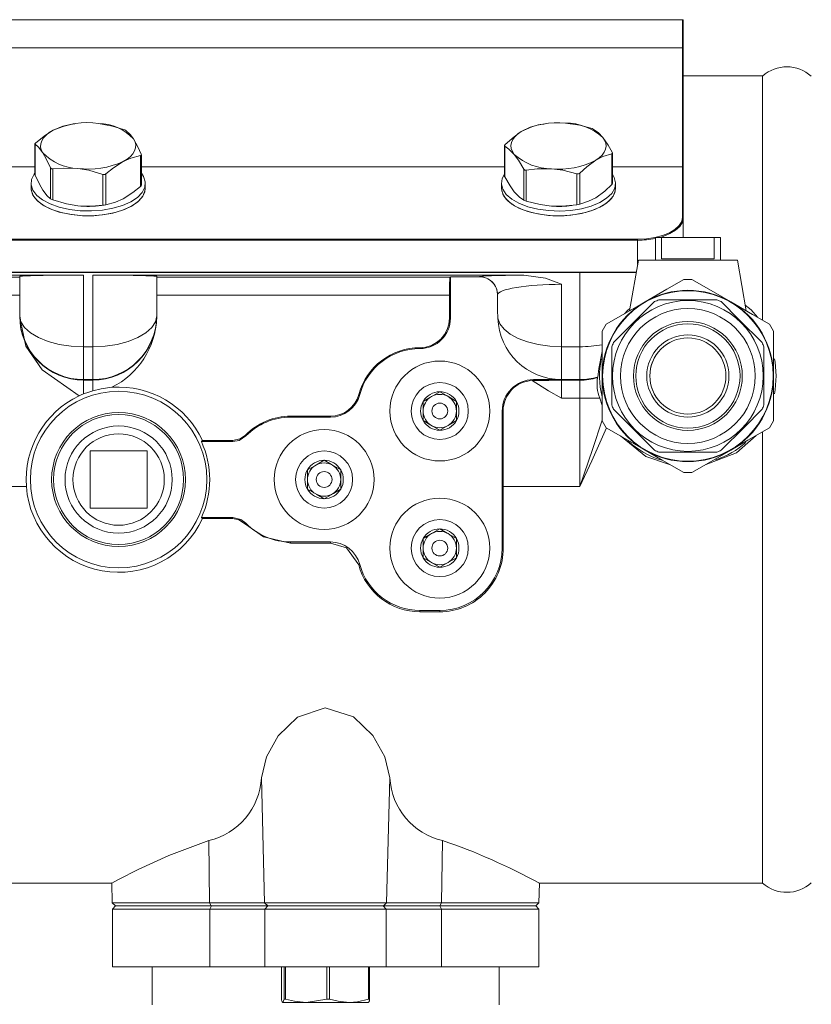
# Model space of a CAD drawing. Units: inches. Extents: x -2673 to 272, y 1313 to 1516.
# Drawn here: x -549 to -544, y 1454 to 1461 of the extents above; entities that cross this region are included whole.
import ezdxf

# ---------------------------------------------------------------- set-up
doc = ezdxf.new("R2010")
doc.units = ezdxf.units.IN
doc.header["$MEASUREMENT"] = 0
doc.layers.add('1', color=7, linetype='Continuous', lineweight=18)

msp = doc.modelspace()

# ---------------------------------------------------------------- linework, layer by layer
at = {"layer": '1', "color": 7, "linetype": 'Continuous'}
for p, q in [((-544.7322434, 1460.9575292), (-552.5422434, 1460.9575292)), ((-544.7322434, 1460.7720965), (-544.7322434, 1460.9575292)), ((-544.7272434, 1460.9525292), (-544.7272434, 1460.767315)), ((-552.5422434, 1460.7720965), (-544.7322434, 1460.7720965)), ((-544.7322434, 1459.9920043), (-544.7322434, 1460.7720965)), ((-544.7272434, 1460.767315), (-544.7272434, 1459.9876312)), ((-544.2078382, 1460.5881692), (-544.7272434, 1460.5881692)), ((-544.2067185, 1460.5875227), (-544.2078382, 1460.5881692)), ((-544.2078382, 1458.9857761), (-544.2078382, 1460.5881692)), ((-548.8930045, 1460.2161143), (-548.8673789, 1460.2315542)), ((-548.7246453, 1460.2745177), (-548.7368987, 1460.2727872)), ((-545.6682787, 1460.2693977), (-545.6434752, 1460.2723587)), ((-545.6346453, 1460.2745177), (-545.6434752, 1460.2723587)), ((-548.94852, 1460.1424537), (-548.9422512, 1460.1620368)), ((-548.9422512, 1460.1620368), (-548.9307637, 1460.1810557)), ((-548.9307637, 1460.1810557), (-548.914254, 1460.1991849)), ((-548.914254, 1460.1991849), (-548.8930045, 1460.2161143)), ((-548.3294235, 1460.155183), (-548.3390898, 1460.1744385)), ((-545.8563392, 1460.1513623), (-545.8476907, 1460.1707312)), ((-545.8476907, 1460.1707312), (-545.8339013, 1460.1893871)), ((-545.8339013, 1460.1893871), (-545.8152072, 1460.2070108)), ((-545.8152072, 1460.2070108), (-545.7919282, 1460.2233008)), ((-545.2440726, 1460.1658034), (-545.2565585, 1460.1846738)), ((-545.236774, 1460.1463043), (-545.2440726, 1460.1658034)), ((-548.9868958, 1460.1421809), (-548.9868958, 1459.9413308)), ((-548.9859776, 1460.1402295), (-548.9859776, 1459.9373778)), ((-548.9494627, 1460.1226414), (-548.94852, 1460.1424537)), ((-548.9450633, 1460.102939), (-548.9494627, 1460.1226414)), ((-548.9353969, 1460.0836835), (-548.9450633, 1460.102939)), ((-548.3322355, 1460.0960852), (-548.3259668, 1460.1156683)), ((-548.325024, 1460.1354806), (-548.3294235, 1460.155183)), ((-548.3259668, 1460.1156683), (-548.325024, 1460.1354806)), ((-545.9013141, 1460.1304863), (-545.9013141, 1459.9298404)), ((-545.8999179, 1460.1280375), (-545.8999179, 1459.9251857)), ((-545.8596991, 1460.1316118), (-545.8563392, 1460.1513623)), ((-545.8577127, 1460.1118177), (-545.8596991, 1460.1316118)), ((-545.8504142, 1460.0923186), (-545.8577127, 1460.1118177)), ((-545.2467961, 1460.0873908), (-545.2381475, 1460.1067597)), ((-545.2381475, 1460.1067597), (-545.2347877, 1460.1265102)), ((-545.2347877, 1460.1265102), (-545.236774, 1460.1463043)), ((-548.4071078, 1460.0265678), (-548.3814822, 1460.0420077)), ((-548.3814822, 1460.0420077), (-548.3602327, 1460.0589371)), ((-548.3602327, 1460.0589371), (-548.343723, 1460.0770663)), ((-548.343723, 1460.0770663), (-548.3322355, 1460.0960852)), ((-548.2928623, 1459.862442), (-548.2928623, 1460.0652937)), ((-548.287591, 1459.8700503), (-548.287591, 1460.0709005)), ((-545.8379283, 1460.0734482), (-545.8504142, 1460.0923186)), ((-545.3025586, 1460.0348212), (-545.2792795, 1460.0511112)), ((-545.2792795, 1460.0511112), (-545.2605854, 1460.0687349)), ((-545.2605854, 1460.0687349), (-545.2467961, 1460.0873908)), ((-545.1975128, 1459.8745072), (-545.1975128, 1460.0773589)), ((-545.1931727, 1459.881634), (-545.1931727, 1460.0822799)), ((-551.3736925, 1459.9920043), (-548.9868958, 1459.9920043)), ((-548.8848163, 1459.7811507), (-548.8848163, 1459.9840024)), ((-548.8700876, 1459.9774428), (-548.8700876, 1459.7745911)), ((-548.287591, 1459.9920043), (-545.9013141, 1459.9920043)), ((-545.7759386, 1459.7728721), (-545.7759386, 1459.9757238)), ((-545.7602788, 1459.9696924), (-545.7602788, 1459.7668407)), ((-545.1931727, 1459.9920043), (-544.7322434, 1459.9920043)), ((-544.7322434, 1459.6599097), (-544.7322434, 1459.9920043)), ((-544.7272434, 1459.9876312), (-544.7272434, 1459.6555366)), ((-549.0116432, 1459.8727925), (-549.0085866, 1459.9084014)), ((-549.0085866, 1459.9084014), (-548.9912596, 1459.943037)), ((-548.9912596, 1459.943037), (-548.9868958, 1459.9487801)), ((-548.5404352, 1459.7389509), (-548.5404352, 1459.9418026)), ((-548.5213533, 1459.9447068), (-548.5213533, 1459.741855)), ((-548.287591, 1459.9487801), (-548.274175, 1459.9285698)), ((-548.274175, 1459.9285698), (-548.2628435, 1459.893356)), ((-545.9221608, 1459.8792583), (-545.9164924, 1459.914792)), ((-545.9164924, 1459.914792), (-545.9013141, 1459.9429613)), ((-545.4262081, 1459.7427375), (-545.4262081, 1459.9455892)), ((-545.4076043, 1459.9491484), (-545.4076043, 1459.7462967)), ((-545.1931727, 1459.9429613), (-545.1810654, 1459.9222771)), ((-545.1810654, 1459.9222771), (-545.172326, 1459.8868901)), ((-549.0122434, 1459.8830742), (-549.0122434, 1459.8514095)), ((-549.0116432, 1459.8411278), (-549.0122434, 1459.8514095)), ((-549.0122434, 1459.8514095), (-549.0104489, 1459.8336449)), ((-549.0003118, 1459.8375787), (-549.0116432, 1459.8727925)), ((-549.0003118, 1459.805914), (-549.0116432, 1459.8411278)), ((-548.2659001, 1459.857747), (-548.2832272, 1459.8231114)), ((-548.2628435, 1459.893356), (-548.2659001, 1459.857747)), ((-548.2622434, 1459.8514095), (-548.2659001, 1459.8260823)), ((-548.2640379, 1459.8336449), (-548.2622434, 1459.8514095)), ((-548.2622434, 1459.8514095), (-548.2622434, 1459.8830742)), ((-545.9222434, 1459.8830742), (-545.9222434, 1459.8514095)), ((-545.9221608, 1459.8475937), (-545.9222434, 1459.8514095)), ((-545.9222434, 1459.8514095), (-545.9204489, 1459.8336449)), ((-545.9134213, 1459.8438714), (-545.9221608, 1459.8792583)), ((-545.9134213, 1459.8122067), (-545.9221608, 1459.8475937)), ((-545.8906098, 1459.8099909), (-545.9134213, 1459.8438714)), ((-545.1779944, 1459.8513564), (-545.1978528, 1459.8170417)), ((-545.172326, 1459.8868901), (-545.1779944, 1459.8513564)), ((-545.1722434, 1459.8514095), (-545.1779944, 1459.8196918)), ((-545.1740379, 1459.8336449), (-545.1722434, 1459.8514095)), ((-545.1722434, 1459.8514095), (-545.1722434, 1459.8830742)), ((-549.0104489, 1459.8336449), (-548.9961248, 1459.7986808)), ((-548.9750278, 1459.8041132), (-549.0003118, 1459.8375787)), ((-548.9750278, 1459.7724485), (-549.0003118, 1459.805914)), ((-548.9961248, 1459.7986808), (-548.9680034, 1459.7657438)), ((-548.936763, 1459.7736822), (-548.9750278, 1459.8041132)), ((-548.8869879, 1459.7474551), (-548.936763, 1459.7736822)), ((-548.3141589, 1459.7907801), (-548.3575065, 1459.7619957)), ((-548.2832272, 1459.8231114), (-548.3141589, 1459.7907801)), ((-548.2832272, 1459.7914467), (-548.3141589, 1459.7591155)), ((-548.3064833, 1459.7657438), (-548.2783619, 1459.7986808)), ((-548.2659001, 1459.8260823), (-548.2832272, 1459.7914467)), ((-548.2783619, 1459.7986808), (-548.2640379, 1459.8336449)), ((-545.9204489, 1459.8336449), (-545.9061248, 1459.7986808)), ((-545.8906098, 1459.7783262), (-545.9134213, 1459.8122067)), ((-545.9061248, 1459.7986808), (-545.8780034, 1459.7657438)), ((-545.854603, 1459.778919), (-545.8906098, 1459.8099909)), ((-545.854603, 1459.7472543), (-545.8906098, 1459.7783262)), ((-545.8067845, 1459.7518497), (-545.854603, 1459.778919)), ((-545.2311381, 1459.7852646), (-545.2765712, 1459.7572462)), ((-545.1978528, 1459.8170417), (-545.2311381, 1459.7852646)), ((-545.1978528, 1459.785377), (-545.2311381, 1459.7535999)), ((-545.2164833, 1459.7657438), (-545.1883619, 1459.7986808)), ((-545.1779944, 1459.8196918), (-545.1978528, 1459.785377)), ((-545.1883619, 1459.7986808), (-545.1740379, 1459.8336449)), ((-548.936763, 1459.7420175), (-548.9750278, 1459.7724485)), ((-548.9680034, 1459.7657438), (-548.9271659, 1459.7361003)), ((-548.8869879, 1459.7157904), (-548.936763, 1459.7420175)), ((-548.9271659, 1459.7361003), (-548.8751822, 1459.7108899)), ((-548.8276151, 1459.7264397), (-548.8869879, 1459.7474551)), ((-548.8276151, 1459.694775), (-548.8869879, 1459.7157904)), ((-548.8751822, 1459.7108899), (-548.8140508, 1459.6910818)), ((-548.7609265, 1459.7114437), (-548.8276151, 1459.7264397)), ((-548.6894849, 1459.7030434), (-548.7609265, 1459.7114437)), ((-548.5498414, 1459.7376175), (-548.5375406, 1459.7393547)), ((-548.4743733, 1459.7193131), (-548.5434013, 1459.7070552)), ((-548.4116043, 1459.7378642), (-548.4743733, 1459.7193131)), ((-548.4604359, 1459.6910818), (-548.3993046, 1459.7108899)), ((-548.3575065, 1459.7619957), (-548.4116043, 1459.7378642)), ((-548.3575065, 1459.730331), (-548.4116043, 1459.7061995)), ((-548.3993046, 1459.7108899), (-548.3473209, 1459.7361003)), ((-548.3141589, 1459.7591155), (-548.3575065, 1459.730331)), ((-548.3473209, 1459.7361003), (-548.3064833, 1459.7657438)), ((-545.8780034, 1459.7657438), (-545.8371659, 1459.7361003)), ((-545.8067845, 1459.7201851), (-545.854603, 1459.7472543)), ((-545.8371659, 1459.7361003), (-545.7851822, 1459.7108899)), ((-545.7489919, 1459.7298234), (-545.8067845, 1459.7518497)), ((-545.7489919, 1459.6981587), (-545.8067845, 1459.7201851)), ((-545.7851822, 1459.7108899), (-545.7240508, 1459.6910818)), ((-545.6834463, 1459.7136863), (-545.7489919, 1459.7298234)), ((-545.6126665, 1459.7040587), (-545.6834463, 1459.7136863)), ((-545.396497, 1459.7166068), (-545.466381, 1459.7055476)), ((-545.4598414, 1459.7376175), (-545.4507068, 1459.7389076)), ((-545.3324061, 1459.7340633), (-545.396497, 1459.7166068)), ((-545.3704359, 1459.6910818), (-545.3093046, 1459.7108899)), ((-545.2765712, 1459.7572462), (-545.3324061, 1459.7340633)), ((-545.2765712, 1459.7255815), (-545.3324061, 1459.7023986)), ((-545.3093046, 1459.7108899), (-545.2573209, 1459.7361003)), ((-545.2311381, 1459.7535999), (-545.2765712, 1459.7255815)), ((-545.2573209, 1459.7361003), (-545.2164833, 1459.7657438)), ((-548.7609265, 1459.6797791), (-548.8276151, 1459.694775)), ((-548.8140508, 1459.6910818), (-548.7461221, 1459.6774375)), ((-548.6894849, 1459.6713787), (-548.7609265, 1459.6797791)), ((-548.7461221, 1459.6774375), (-548.6740074, 1459.6704817)), ((-548.6160356, 1459.7015616), (-548.6894849, 1459.7030434)), ((-548.6160356, 1459.6698969), (-548.6894849, 1459.6713787)), ((-548.6740074, 1459.6704817), (-548.6004793, 1459.6704817)), ((-548.5434013, 1459.7070552), (-548.6160356, 1459.7015616)), ((-548.5434013, 1459.6753905), (-548.6160356, 1459.6698969)), ((-548.6004793, 1459.6704817), (-548.5283647, 1459.6774375)), ((-548.4743733, 1459.6876484), (-548.5434013, 1459.6753905)), ((-548.5283647, 1459.6774375), (-548.4604359, 1459.6910818)), ((-548.4116043, 1459.7061995), (-548.4743733, 1459.6876484)), ((-545.6834463, 1459.6820216), (-545.7489919, 1459.6981587)), ((-545.7240508, 1459.6910818), (-545.6561221, 1459.6774375)), ((-545.6126665, 1459.6723941), (-545.6834463, 1459.6820216)), ((-545.6561221, 1459.6774375), (-545.5840074, 1459.6704817)), ((-545.5393725, 1459.7013106), (-545.6126665, 1459.7040587)), ((-545.5393725, 1459.669646), (-545.6126665, 1459.6723941)), ((-545.5840074, 1459.6704817), (-545.5104793, 1459.6704817)), ((-545.466381, 1459.7055476), (-545.5393725, 1459.7013106)), ((-545.466381, 1459.6738829), (-545.5393725, 1459.669646)), ((-545.5104793, 1459.6704817), (-545.4383647, 1459.6774375)), ((-545.396497, 1459.6849422), (-545.466381, 1459.6738829)), ((-545.4383647, 1459.6774375), (-545.3704359, 1459.6910818)), ((-545.3324061, 1459.7023986), (-545.396497, 1459.6849422)), ((-544.7379117, 1459.6320081), (-544.7322434, 1459.6599097)), ((-544.7272434, 1459.6555366), (-544.7330078, 1459.6271621)), ((-544.7272434, 1459.5281692), (-544.7272434, 1459.6555366)), ((-544.8186469, 1459.5587801), (-544.7819598, 1459.5804527)), ((-544.7819598, 1459.5804527), (-544.7546989, 1459.6051788)), ((-544.7500795, 1459.599878), (-544.7778025, 1459.5747329)), ((-544.7546989, 1459.6051788), (-544.7379117, 1459.6320081)), ((-544.7330078, 1459.6271621), (-544.7500795, 1459.599878)), ((-552.2472434, 1459.5168909), (-545.0272434, 1459.5168909)), ((-545.0272434, 1459.5168909), (-544.9696917, 1459.5196389)), ((-545.0272434, 1459.5100937), (-545.0272434, 1459.5168909)), ((-544.9696917, 1459.5196389), (-544.9143518, 1459.5277775)), ((-544.9143518, 1459.5277775), (-544.8633502, 1459.5409939)), ((-544.9109934, 1459.5281692), (-544.9109934, 1459.3781692)), ((-544.9109934, 1459.5281692), (-544.8706333, 1459.5281692)), ((-544.8605723, 1459.5346053), (-544.8823984, 1459.5281692)), ((-544.8706333, 1459.5281692), (-544.8706333, 1459.3881692)), ((-544.5238535, 1459.5281692), (-544.8706333, 1459.5281692)), ((-544.8633502, 1459.5409939), (-544.8186469, 1459.5587801)), ((-544.8151113, 1459.552693), (-544.8605723, 1459.5346053)), ((-544.7778025, 1459.5747329), (-544.8151113, 1459.552693)), ((-544.5238535, 1459.3881692), (-544.5238535, 1459.5281692)), ((-544.5238535, 1459.5281692), (-544.4834934, 1459.5281692)), ((-544.4834934, 1459.3781692), (-544.4834934, 1459.5281692)), ((-545.0272434, 1459.5100937), (-552.2472434, 1459.5100937)), ((-545.0272434, 1459.3498128), (-545.0272434, 1459.5100937)), ((-544.8706333, 1459.3881692), (-544.5238535, 1459.3881692)), ((-545.0222434, 1459.3781692), (-545.0807679, 1459.0462603)), ((-545.0222434, 1459.3781692), (-544.3722434, 1459.3781692)), ((-544.3137189, 1459.0462603), (-544.3722434, 1459.3781692)), ((-552.2472434, 1459.300185), (-545.0359941, 1459.300185)), ((-552.2472434, 1459.2976091), (-545.0364483, 1459.2976091)), ((-551.7472434, 1459.2805473), (-548.6672434, 1459.2805473)), ((-551.3272434, 1459.2664185), (-549.0872434, 1459.2664185)), ((-549.0872434, 1459.014048), (-549.0872434, 1459.2720834)), ((-548.6672434, 1459.2805473), (-548.6672434, 1458.810428)), ((-545.7746297, 1459.2805473), (-548.6072434, 1459.2805473)), ((-548.6072434, 1458.810428), (-548.6072434, 1459.2805473)), ((-548.1872434, 1459.2720834), (-548.1872434, 1459.014048)), ((-548.1872434, 1459.2664185), (-546.2609191, 1459.2664185)), ((-546.2572434, 1459.2700942), (-546.2609191, 1459.2664185)), ((-546.0672434, 1459.2700942), (-546.2572434, 1459.2700942)), ((-546.2572434, 1458.9981692), (-546.2572434, 1459.2700942)), ((-546.0672434, 1459.2700942), (-546.0672434, 1459.2708742)), ((-545.4072434, 1458.810428), (-545.4072434, 1459.2976091)), ((-545.5272434, 1459.2199519), (-545.5272434, 1458.810428)), ((-544.7232283, 1459.2526882), (-544.6712626, 1459.2526882)), ((-549.0872434, 1459.1485311), (-551.3272434, 1459.1485311)), ((-546.2629768, 1459.1485311), (-548.1872434, 1459.1485311)), ((-546.2630226, 1458.9981692), (-546.2629768, 1459.1485311)), ((-545.9472434, 1459.0664996), (-545.9472434, 1459.1508925)), ((-544.5069151, 1459.1181692), (-544.887572, 1459.1181692)), ((-549.0872434, 1459.0105459), (-549.0872434, 1459.014048)), ((-549.0791732, 1458.9743237), (-549.0872434, 1459.014048)), ((-549.0872434, 1458.9991401), (-549.0872434, 1459.0105459)), ((-548.1872434, 1459.014048), (-548.1953136, 1458.9743237)), ((-548.1872434, 1459.014048), (-548.1872434, 1459.0105459)), ((-548.1872434, 1459.0105459), (-548.1872434, 1458.9991401)), ((-546.2630226, 1458.9981692), (-546.2572434, 1458.9981692)), ((-545.9325077, 1458.960585), (-545.9459258, 1458.9979318)), ((-549.0552728, 1458.936126), (-549.0791732, 1458.9743237)), ((-549.0164606, 1458.9009228), (-549.0552728, 1458.936126)), ((-548.219214, 1458.936126), (-548.2580261, 1458.9009228)), ((-548.1953136, 1458.9743237), (-548.219214, 1458.936126)), ((-545.9050425, 1458.9250913), (-545.9325077, 1458.960585)), ((-545.2597434, 1458.9129287), (-545.2337626, 1458.9579287)), ((-544.1607241, 1458.9579287), (-544.1347434, 1458.9129287)), ((-548.9642282, 1458.8700669), (-549.0164606, 1458.9009228)), ((-548.9005829, 1458.8447441), (-548.9642282, 1458.8700669)), ((-548.3102585, 1458.8700669), (-548.3739039, 1458.8447441)), ((-548.2580261, 1458.9009228), (-548.3102585, 1458.8700669)), ((-545.8644824, 1458.892681), (-545.9050425, 1458.9250913)), ((-545.812233, 1458.8644774), (-545.8644824, 1458.892681)), ((-548.8279704, 1458.8259276), (-548.9005829, 1458.8447441)), ((-548.7491813, 1458.8143405), (-548.8279704, 1458.8259276)), ((-548.6672434, 1458.810428), (-548.7491813, 1458.8143405)), ((-548.6672434, 1458.810428), (-548.6072434, 1458.810428)), ((-548.6672434, 1458.810428), (-548.6672434, 1458.594112)), ((-548.5253054, 1458.8143405), (-548.6072434, 1458.810428)), ((-548.6072434, 1458.594112), (-548.6072434, 1458.810428)), ((-548.4465163, 1458.8259276), (-548.5253054, 1458.8143405)), ((-548.3739039, 1458.8447441), (-548.4465163, 1458.8259276)), ((-546.4572434, 1458.8040076), (-546.4572434, 1458.7981692)), ((-545.7501056, 1458.8414582), (-545.812233, 1458.8644774)), ((-545.6802534, 1458.8244211), (-545.7501056, 1458.8414582)), ((-545.6050976, 1458.8139568), (-545.6802534, 1458.8244211)), ((-545.5272434, 1458.810428), (-545.6050976, 1458.8139568)), ((-545.5272434, 1458.810428), (-545.4072434, 1458.810428)), ((-545.5272434, 1458.810428), (-545.5272434, 1458.5950555)), ((-545.4072434, 1458.594112), (-545.4072434, 1458.810428)), ((-544.1243841, 1458.7089012), (-544.128475, 1458.7317583)), ((-544.1172434, 1458.6181692), (-544.1243841, 1458.7089012)), ((-545.2914956, 1458.6068718), (-545.2880621, 1458.6113739)), ((-544.1243841, 1458.5274372), (-544.1172434, 1458.6181692)), ((-548.6072434, 1458.594112), (-548.6672434, 1458.594112)), ((-548.6672434, 1458.594112), (-548.6672434, 1458.5906099)), ((-548.6672434, 1458.5906099), (-548.6072434, 1458.5906099)), ((-548.6672434, 1458.5906099), (-548.6672434, 1458.5000631)), ((-548.6072434, 1458.5906099), (-548.6072434, 1458.594112)), ((-548.6072434, 1458.5208282), (-548.6072434, 1458.5906099)), ((-545.5272434, 1458.594112), (-545.7113006, 1458.594112)), ((-545.7113006, 1458.5883115), (-545.7113006, 1458.594112)), ((-545.5272434, 1458.5950555), (-545.5272434, 1458.594112)), ((-545.5231954, 1458.590064), (-545.5272434, 1458.594112)), ((-545.5231954, 1458.590064), (-545.5272434, 1458.590064)), ((-545.5272434, 1458.590064), (-545.5272434, 1458.4727225)), ((-545.5268638, 1458.594112), (-545.5233617, 1458.5906099)), ((-545.4072434, 1458.594112), (-545.5268638, 1458.594112)), ((-545.5233617, 1458.5906099), (-545.4072434, 1458.5906099)), ((-545.4072434, 1458.5906099), (-545.4072434, 1458.594112)), ((-545.4072434, 1458.4727225), (-545.4072434, 1458.5906099)), ((-546.8586125, 1458.4972661), (-546.8528883, 1458.4957102)), ((-544.1291674, 1458.5011661), (-544.1243841, 1458.5274372)), ((-545.4072434, 1458.4727225), (-545.5272434, 1458.4727225)), ((-545.4072434, 1457.8919203), (-545.4072434, 1458.4727225)), ((-545.2597434, 1458.4249897), (-545.2761187, 1458.4730888)), ((-547.3072434, 1458.3541447), (-547.0458859, 1458.3541447)), ((-547.3072434, 1458.3541447), (-547.3072434, 1458.3481692)), ((-547.0458859, 1458.3541447), (-547.0458859, 1458.3481692)), ((-545.9172434, 1458.3881692), (-545.9172434, 1457.4881692)), ((-545.9112783, 1458.3881692), (-545.9172434, 1458.3881692)), ((-545.9112783, 1458.3881692), (-545.9111271, 1457.8919203)), ((-547.3072434, 1458.3481692), (-547.0458859, 1458.3481692)), ((-545.2337626, 1458.2784096), (-545.2597434, 1458.3234096)), ((-544.1347434, 1458.3234096), (-544.1607241, 1458.2784096)), ((-547.6037275, 1458.2299983), (-547.6016924, 1458.2260918)), ((-547.6016924, 1458.2260918), (-547.6008024, 1458.2243913)), ((-544.2078382, 1455.2881692), (-544.2078382, 1458.2513115)), ((-547.8864739, 1458.1941934), (-547.8936452, 1458.1881692)), ((-547.686709, 1458.1881692), (-547.8936452, 1458.1881692)), ((-547.8864739, 1458.1941934), (-547.6892406, 1458.1941934)), ((-547.686709, 1458.1881692), (-547.6892406, 1458.1941934)), ((-548.2497434, 1458.1256692), (-548.6247434, 1458.1256692)), ((-548.6247434, 1458.1256692), (-548.6247434, 1457.7506692)), ((-548.2497434, 1457.7506692), (-548.2497434, 1458.1256692)), ((-544.8875775, 1458.1181692), (-544.5069147, 1458.1181692)), ((-544.6712643, 1457.9836501), (-544.7232241, 1457.9836501)), ((-549.0429862, 1457.8919203), (-551.8672434, 1457.8919203)), ((-545.4072434, 1457.8919203), (-545.9111271, 1457.8919203)), ((-548.6247434, 1457.7506692), (-548.2497434, 1457.7506692)), ((-547.8936452, 1457.6881692), (-547.8861147, 1457.681843)), ((-547.8936452, 1457.6881692), (-547.686709, 1457.6881692)), ((-547.8861147, 1457.681843), (-547.6893671, 1457.681843)), ((-547.6893671, 1457.681843), (-547.686709, 1457.6881692)), ((-547.6028422, 1457.6480425), (-547.6039107, 1457.6459873)), ((-547.6008024, 1457.651947), (-547.6028422, 1457.6480425)), ((-547.0458859, 1457.5281692), (-547.3072434, 1457.5281692)), ((-547.3072434, 1457.5214845), (-547.3072434, 1457.5281692)), ((-547.0458859, 1457.5214845), (-547.3072434, 1457.5214845)), ((-547.0458859, 1457.5214845), (-547.0458859, 1457.5281692)), ((-545.9104623, 1457.4881692), (-545.9172434, 1457.4881692)), ((-546.8597896, 1457.3787523), (-546.8528883, 1457.3806282)), ((-546.3272434, 1457.0781692), (-546.4572434, 1457.0781692)), ((-546.4572434, 1457.0695042), (-546.4572434, 1457.0781692)), ((-546.3272434, 1457.0695042), (-546.4572434, 1457.0695042)), ((-546.3272434, 1457.0695042), (-546.3272434, 1457.0781692)), ((-547.499192, 1455.9786323), (-547.477791, 1455.158707)), ((-546.6552947, 1455.9786323), (-546.6766958, 1455.158707)), ((-547.8452438, 1455.5681536), (-547.8394145, 1455.158707)), ((-546.3092429, 1455.5681536), (-546.3150723, 1455.158707)), ((-552.1106969, 1455.2881692), (-548.4789737, 1455.2881692)), ((-548.4825273, 1455.2899539), (-548.4790905, 1455.158707)), ((-545.675513, 1455.2881692), (-544.2078382, 1455.2881692)), ((-545.6753963, 1455.158707), (-545.6720062, 1455.2881692)), ((-544.2078382, 1455.2881692), (-544.2067185, 1455.2888156)), ((-548.4790905, 1455.158707), (-548.4585527, 1455.1381692)), ((-548.4790905, 1455.158707), (-547.8394145, 1455.158707)), ((-548.4572434, 1455.1381692), (-548.4772434, 1455.1181692)), ((-547.8282483, 1455.1381692), (-548.4585527, 1455.1381692)), ((-547.8394145, 1455.158707), (-547.477791, 1455.158707)), ((-547.8282483, 1455.1381692), (-547.8394145, 1455.158707)), ((-547.8275364, 1455.1381692), (-547.8384102, 1455.1181692)), ((-547.4573196, 1455.1381692), (-547.8282483, 1455.1381692)), ((-547.477791, 1455.158707), (-546.6766958, 1455.158707)), ((-547.4573196, 1455.1381692), (-547.477791, 1455.158707)), ((-547.4759498, 1455.1181692), (-547.4560145, 1455.1381692)), ((-546.6971672, 1455.1381692), (-547.4573196, 1455.1381692)), ((-546.6785369, 1455.1181692), (-546.6984722, 1455.1381692)), ((-546.6971672, 1455.1381692), (-546.6766958, 1455.158707)), ((-546.3262385, 1455.1381692), (-546.6971672, 1455.1381692)), ((-546.6766958, 1455.158707), (-546.3150723, 1455.158707)), ((-546.3160765, 1455.1181692), (-546.3269503, 1455.1381692)), ((-546.3262385, 1455.1381692), (-546.3150723, 1455.158707)), ((-545.6959341, 1455.1381692), (-546.3262385, 1455.1381692)), ((-546.3150723, 1455.158707), (-545.6753963, 1455.158707)), ((-545.6772434, 1455.1181692), (-545.6972434, 1455.1381692)), ((-545.6959341, 1455.1381692), (-545.6753963, 1455.158707)), ((-548.4772434, 1455.1181692), (-548.4772434, 1454.7381692)), ((-547.8384102, 1455.1181692), (-548.4772434, 1455.1181692)), ((-547.4759498, 1455.1181692), (-547.8384102, 1455.1181692)), ((-547.8384102, 1454.7381692), (-547.8384102, 1455.1181692)), ((-546.6785369, 1455.1181692), (-547.4759498, 1455.1181692)), ((-547.4759498, 1454.7381692), (-547.4759498, 1455.1181692)), ((-546.3160765, 1455.1181692), (-546.6785369, 1455.1181692)), ((-546.6785369, 1454.7381692), (-546.6785369, 1455.1181692)), ((-545.6772434, 1455.1181692), (-546.3160765, 1455.1181692)), ((-546.3160765, 1454.7381692), (-546.3160765, 1455.1181692)), ((-545.6772434, 1454.7381692), (-545.6772434, 1455.1181692)), ((-548.4772434, 1454.7381692), (-547.8384102, 1454.7381692)), ((-548.2172434, 1454.7381692), (-548.2172434, 1454.4881692)), ((-547.8384102, 1454.7381692), (-547.4759498, 1454.7381692)), ((-547.4759498, 1454.7381692), (-546.6785369, 1454.7381692)), ((-547.3663764, 1454.5265415), (-547.3663764, 1454.7381692)), ((-547.3497783, 1454.7381692), (-547.3497783, 1454.5265415)), ((-547.3405599, 1454.5265415), (-547.3405599, 1454.7381692)), ((-547.0682747, 1454.7381692), (-547.0682747, 1454.5265415)), ((-547.0514269, 1454.5265415), (-547.0514269, 1454.7381692)), ((-546.7957398, 1454.7381692), (-546.7957398, 1454.5265415)), ((-546.7881103, 1454.5265415), (-546.7881103, 1454.7381692)), ((-546.6785369, 1454.7381692), (-546.3160765, 1454.7381692)), ((-546.3160765, 1454.7381692), (-545.6772434, 1454.7381692)), ((-545.9372434, 1454.4881692), (-545.9372434, 1454.7381692)), ((-547.3497783, 1454.5265415), (-547.3580774, 1454.5041692)), ((-547.2044173, 1454.5041692), (-547.3580774, 1454.5041692)), ((-547.3405599, 1454.5265415), (-547.3497783, 1454.5265415)), ((-547.0682747, 1454.5265415), (-547.2044173, 1454.5041692)), ((-546.9235833, 1454.5041692), (-547.2044173, 1454.5041692)), ((-547.0514269, 1454.5265415), (-547.0682747, 1454.5265415)), ((-546.7964094, 1454.5041692), (-546.9235833, 1454.5041692)), ((-546.7881103, 1454.5265415), (-546.7957398, 1454.5265415))]:
    msp.add_line(p, q, dxfattribs=at)
at = {"layer": '1', "color": 7, "linetype": 'Continuous', "flags": 128}
for points in [[(-548.9816282, 1460.1496933), (-548.9182136, 1460.1991464), (-548.8673789, 1460.2315542)], [(-548.8673797, 1460.2315542), (-548.8029967, 1460.258071), (-548.7531334, 1460.2702802)], [(-548.734053, 1460.2731843), (-548.7456006, 1460.271505), (-548.7531334, 1460.2702802)], [(-548.5692297, 1460.2769317), (-548.4765404, 1460.2589107), (-548.4043992, 1460.2375441)], [(-548.3896743, 1460.2309845), (-548.396189, 1460.2343624), (-548.4043992, 1460.2375441)], [(-548.3896743, 1460.2309845), (-548.3615914, 1460.2046007), (-548.3390898, 1460.1744385)], [(-545.7919349, 1460.2233008), (-545.7327305, 1460.2519656), (-545.6868825, 1460.2658385)], [(-545.6682858, 1460.2693977), (-545.6797365, 1460.2673184), (-545.6868825, 1460.2658385)], [(-545.501252, 1460.2789136), (-545.4073161, 1460.2641363), (-545.334208, 1460.2452945)], [(-545.318552, 1460.2392632), (-545.3257354, 1460.2424027), (-545.334208, 1460.2452945)], [(-545.318552, 1460.2392632), (-545.2841355, 1460.2139656), (-545.2565585, 1460.1846738)], [(-548.3390901, 1460.1744385), (-548.3106473, 1460.1225133), (-548.2885091, 1460.0747574)], [(-545.8969799, 1460.137628), (-545.8386693, 1460.1891968), (-545.7919282, 1460.2233008)], [(-545.2565632, 1460.1846738), (-545.2217005, 1460.133849), (-545.1945688, 1460.0869495)], [(-548.9816282, 1460.1496933), (-548.9864215, 1460.1439617), (-548.9868847, 1460.1417366), (-548.9859776, 1460.1402295)], [(-548.9353994, 1460.0836835), (-548.9638394, 1460.1196078), (-548.9859776, 1460.1402295)], [(-545.8969799, 1460.137628), (-545.9011018, 1460.1317414), (-545.901186, 1460.1295067), (-545.8999179, 1460.1280375)], [(-545.837929, 1460.0734482), (-545.8727862, 1460.1082721), (-545.8999179, 1460.1280375)], [(-548.8848199, 1459.9840024), (-548.9128954, 1460.0443457), (-548.9353969, 1460.0836835)], [(-548.292866, 1460.0652937), (-548.3564091, 1460.0487479), (-548.4071078, 1460.0265678)], [(-548.292866, 1460.0652937), (-548.2878317, 1460.069088), (-548.2885091, 1460.0747574)], [(-545.7759402, 1459.9757238), (-545.8103512, 1460.0349808), (-545.8379283, 1460.0734482)], [(-545.3025667, 1460.0348212), (-545.3619442, 1459.9907056), (-545.4076043, 1459.9491484)], [(-545.1975217, 1460.0773589), (-545.2559424, 1460.0586929), (-545.3025586, 1460.0348212)], [(-545.1975217, 1460.0773589), (-545.1932423, 1460.0813149), (-545.1945688, 1460.0869495)], [(-548.8848199, 1459.9840024), (-548.8782978, 1459.9780988), (-548.8700876, 1459.9774428)], [(-548.7052644, 1459.9811903), (-548.7979463, 1459.9832104), (-548.8700876, 1459.9774428)], [(-548.5404365, 1459.9418026), (-548.6319359, 1459.9686749), (-548.7052614, 1459.9811903)], [(-548.4071098, 1460.0265678), (-548.4716944, 1459.984607), (-548.5213533, 1459.9447068)], [(-545.7759402, 1459.9757238), (-545.7687514, 1459.9700584), (-545.7602788, 1459.9696924)], [(-545.5932496, 1459.9792084), (-545.6871706, 1459.9779848), (-545.7602788, 1459.9696924)], [(-545.4262158, 1459.9455892), (-545.5189352, 1459.9692592), (-545.5932434, 1459.9792084)], [(-548.9859788, 1459.9373778), (-548.9578985, 1459.8770345), (-548.9353969, 1459.8376967)], [(-548.5404365, 1459.9418026), (-548.5288861, 1459.9409562), (-548.5213533, 1459.9447068)], [(-545.8999272, 1459.9251857), (-545.8655053, 1459.8659287), (-545.8379283, 1459.8274614)], [(-545.4262158, 1459.9455892), (-545.4147502, 1459.9451427), (-545.4076043, 1459.9491484)], [(-548.4071098, 1459.780581), (-548.342756, 1459.8221028), (-548.2928623, 1459.862442)], [(-548.2875954, 1459.8700503), (-548.2892968, 1459.8661536), (-548.2928623, 1459.862442)], [(-545.3025667, 1459.7888344), (-545.2433888, 1459.8325033), (-545.1975128, 1459.8745072)], [(-545.1931757, 1459.881634), (-545.1945506, 1459.8779931), (-545.1975128, 1459.8745072)], [(-548.9353994, 1459.8376967), (-548.9069545, 1459.8017724), (-548.8848163, 1459.7811507)], [(-548.8700877, 1459.7745911), (-548.8801774, 1459.7786099), (-548.8848163, 1459.7811507)], [(-548.8700877, 1459.7745911), (-548.7785868, 1459.7477188), (-548.7052614, 1459.7352035)], [(-548.5213536, 1459.741855), (-548.4579313, 1459.7595458), (-548.4071078, 1459.780581)], [(-545.837929, 1459.8274614), (-545.8030703, 1459.7926374), (-545.7759386, 1459.7728721)], [(-545.4076116, 1459.7462967), (-545.3492893, 1459.7661035), (-545.3025586, 1459.7888344)], [(-548.7052644, 1459.7352035), (-548.6125765, 1459.7331833), (-548.5404352, 1459.7389509)], [(-548.5213536, 1459.741855), (-548.5313212, 1459.7402596), (-548.5404352, 1459.7389509)], [(-545.7602834, 1459.7668407), (-545.7707498, 1459.7705022), (-545.7759386, 1459.7728721)], [(-545.7602834, 1459.7668407), (-545.6675517, 1459.7431707), (-545.5932434, 1459.7332216)], [(-545.5932496, 1459.7332216), (-545.4993163, 1459.7344452), (-545.4262081, 1459.7427375)], [(-545.4076116, 1459.7462967), (-545.4171243, 1459.7443626), (-545.4262081, 1459.7427375)], [(-545.7746355, 1459.2805473), (-545.6322024, 1459.2597207), (-545.5272434, 1459.2199519)], [(-544.9784958, 1459.1053085), (-544.8350694, 1459.1881144), (-544.7232241, 1459.2526882)], [(-544.6712643, 1459.2526882), (-544.5287865, 1459.1704296), (-544.4159934, 1459.1053085)], [(-545.2337632, 1458.9579287), (-545.0912865, 1459.0401873), (-544.9784934, 1459.1053085)], [(-544.9162159, 1459.1063052), (-545.0669837, 1458.9555357), (-545.1853795, 1458.8371399)], [(-544.2091077, 1458.8371399), (-544.3598769, 1458.9879095), (-544.4782727, 1459.1063052)], [(-544.4159969, 1459.1053085), (-544.2725694, 1459.0225026), (-544.1607241, 1458.9579287)], [(-544.2394263, 1459.0033648), (-544.2812195, 1459.0515219), (-544.3203268, 1459.0837357)], [(-549.0872457, 1458.9991401), (-549.0475637, 1458.8139832), (-548.9403133, 1458.6581426), (-548.6953856, 1458.4878009)], [(-545.1146572, 1459.0266949), (-545.0936564, 1459.048547), (-545.0780386, 1459.0617388)], [(-545.2597452, 1458.6181692), (-545.2597434, 1458.783781), (-545.2597434, 1458.9129287)], [(-544.1347474, 1458.9129287), (-544.1347434, 1458.7484114), (-544.1347434, 1458.6181692)], [(-545.1972495, 1458.8084978), (-545.1972434, 1458.5953369), (-545.1972434, 1458.4278405)], [(-544.1972525, 1458.4278405), (-544.1972434, 1458.6410014), (-544.1972434, 1458.8084978)], [(-545.2880644, 1458.6113739), (-545.2822967, 1458.6676775), (-545.2597434, 1458.7793076)], [(-545.2597452, 1458.3234096), (-545.2597434, 1458.4879016), (-545.2597434, 1458.6181692)], [(-544.1347474, 1458.6181692), (-544.1347434, 1458.4524894), (-544.1347434, 1458.3234096)], [(-545.719236, 1458.5880506), (-545.7148221, 1458.5882354), (-545.7113006, 1458.5883115)], [(-545.719236, 1458.5880506), (-545.6137896, 1458.5200918), (-545.5272434, 1458.4727225)], [(-545.7113044, 1458.5883115), (-545.6115116, 1458.5894094), (-545.5272434, 1458.590064)], [(-548.6672442, 1458.5000631), (-548.6830871, 1458.4933654), (-548.6953856, 1458.4878009)], [(-548.6672442, 1458.5000631), (-548.633887, 1458.5124811), (-548.6072434, 1458.5208282)], [(-548.4808131, 1458.5438121), (-548.5517633, 1458.5341435), (-548.6072434, 1458.5208282)], [(-546.3272503, 1458.5144645), (-546.3888124, 1458.4789176), (-546.4366184, 1458.4513169)], [(-546.2178687, 1458.4513169), (-546.2794374, 1458.4868638), (-546.3272434, 1458.5144645)], [(-546.4366225, 1458.4513169), (-546.4366184, 1458.380256), (-546.4366184, 1458.3250215)], [(-546.2178687, 1458.3250215), (-546.2178684, 1458.3960965), (-546.2178684, 1458.4513169)], [(-545.1853849, 1458.3991985), (-545.0346106, 1458.2484296), (-544.9162141, 1458.1300331)], [(-544.4782767, 1458.1300331), (-544.3275038, 1458.2808019), (-544.2091073, 1458.3991985)], [(-546.4366225, 1458.3250215), (-546.3750493, 1458.2894746), (-546.3272434, 1458.2618738)], [(-546.3272503, 1458.2618738), (-546.2656743, 1458.2974207), (-546.2178684, 1458.3250215)], [(-545.4072456, 1457.8919203), (-545.3236798, 1458.136358), (-545.2597434, 1458.3283216)], [(-547.6892446, 1458.1941934), (-547.6377408, 1458.205803), (-547.6037275, 1458.2299983)], [(-547.6008044, 1458.2243913), (-547.6453567, 1458.1955196), (-547.686709, 1458.1881692)], [(-545.2318202, 1458.2772869), (-545.329117, 1458.0615126), (-545.4072434, 1457.8919203)], [(-544.9784958, 1458.1310299), (-545.1219174, 1458.2138358), (-545.2337626, 1458.2784096)], [(-545.139907, 1458.2242203), (-544.9726853, 1458.0892497), (-544.811861, 1458.0348246)], [(-544.5839036, 1458.0340891), (-544.3783944, 1458.1138803), (-544.2479382, 1458.2280566)], [(-544.1607294, 1458.2784096), (-544.3032003, 1458.196151), (-544.4159934, 1458.1310299)], [(-544.7232283, 1457.9836501), (-544.8657003, 1458.0659088), (-544.9784934, 1458.1310299)], [(-544.4159969, 1458.1310299), (-544.5594174, 1458.048224), (-544.6712626, 1457.9836501)], [(-547.0872518, 1458.0644645), (-547.1488124, 1458.0289176), (-547.1966184, 1458.0013169)], [(-546.9778702, 1458.0013169), (-547.0394374, 1458.0368638), (-547.0872434, 1458.0644645)], [(-547.1966239, 1458.0013169), (-547.1966184, 1457.930256), (-547.1966184, 1457.8750215)], [(-546.9778702, 1457.8750215), (-546.9778684, 1457.9460965), (-546.9778684, 1458.0013169)], [(-547.1966239, 1457.8750215), (-547.1350493, 1457.8394746), (-547.0872434, 1457.8118738)], [(-547.0872518, 1457.8118738), (-547.0256743, 1457.8474207), (-546.9778684, 1457.8750215)], [(-547.6039114, 1457.6459873), (-547.6482778, 1457.6745744), (-547.6893671, 1457.681843)], [(-547.6867102, 1457.6881692), (-547.6349334, 1457.6764238), (-547.6008024, 1457.651947)], [(-547.3072445, 1457.5214845), (-547.4863836, 1457.5620737), (-547.6039107, 1457.6459873)], [(-546.3272503, 1457.6144645), (-546.3888124, 1457.5789176), (-546.4366184, 1457.5513169)], [(-546.2178687, 1457.5513169), (-546.2794374, 1457.5868638), (-546.3272434, 1457.6144645)], [(-546.8597967, 1457.3787523), (-546.9402849, 1457.4899855), (-547.0458859, 1457.5214845)], [(-546.4366225, 1457.5513169), (-546.4366184, 1457.480256), (-546.4366184, 1457.4250215)], [(-546.2178687, 1457.4250215), (-546.2178684, 1457.4960965), (-546.2178684, 1457.5513169)], [(-546.4366225, 1457.4250215), (-546.3750493, 1457.3894746), (-546.3272434, 1457.3618738)], [(-546.3272503, 1457.3618738), (-546.2656743, 1457.3974207), (-546.2178684, 1457.4250215)], [(-547.4991996, 1455.9786323), (-547.4667279, 1456.1167911), (-547.3890287, 1456.2551491), (-547.2628935, 1456.3779873), (-547.0792048, 1456.4392923), (-546.8941495, 1456.3797049), (-546.7666635, 1456.2567576), (-546.6882137, 1456.1179358), (-546.6552947, 1455.9786323)], [(-548.478978, 1455.2900501), (-548.4814733, 1455.2887105), (-548.4816384, 1455.2886228), (-548.4816407, 1455.2886216), (-548.4816413, 1455.2886214), (-548.4816413, 1455.2886214), (-548.481641, 1455.2886216), (-548.4816374, 1455.2886236), (-548.481181, 1455.2888703), (-548.4372248, 1455.3122287), (-548.3088721, 1455.3772713), (-548.1078097, 1455.469297), (-547.8452438, 1455.5681536)], [(-547.2044242, 1454.5041692), (-547.280975, 1454.5124695), (-547.3405599, 1454.5265415)], [(-546.9235877, 1454.5041692), (-546.9958532, 1454.5125135), (-547.0514269, 1454.5265415)], [(-546.7957428, 1454.5265415), (-546.866877, 1454.5089897), (-546.9235833, 1454.5041692)]]:
    msp.add_lwpolyline(points, dxfattribs=at)
at = {"layer": '1', "color": 7, "linetype": 'Continuous'}
for centre, radius in [((-544.6972434, 1458.6181692), 0.56), ((-544.6972434, 1458.6181692), 0.495), ((-544.6972434, 1458.6181692), 0.4426211), ((-544.6972434, 1458.6181692), 0.3575011), ((-544.6972434, 1458.6181692), 0.3424991), ((-544.6972434, 1458.6181692), 0.27), ((-544.6972434, 1458.6181692), 0.25), ((-546.3272434, 1458.3881692), 0.328), ((-546.3272434, 1458.3881692), 0.1875), ((-548.4372434, 1457.9381692), 0.58), ((-546.3272434, 1458.3881692), 0.0519286), ((-548.4372434, 1457.9381692), 0.44), ((-548.4372434, 1457.9381692), 0.4270333), ((-548.4372434, 1457.9381692), 0.3519187), ((-548.4372434, 1457.9381692), 0.3), ((-547.0872434, 1457.9381692), 0.328), ((-547.0872434, 1457.9381692), 0.1875), ((-547.0872434, 1457.9381692), 0.0519286), ((-546.3272434, 1457.4881692), 0.328), ((-546.3272434, 1457.4881692), 0.1875), ((-546.3272434, 1457.4881692), 0.0519286)]:
    msp.add_circle(centre, radius, dxfattribs=at)
for centre, radius, start, end in [((-544.7322434, 1460.9525292), 0.005, 0, 90), ((-544.7321365, 1460.7672033), 0.0048944, 1.3081064, 91.2509393), ((-544.0472434, 1460.4081692), 0.24, 47.8615125, 131.64242028), ((-548.6395376, 1459.7367193), 0.544769, 82.58426399, 114.72319129), ((-548.5739076, 1459.9568017), 0.3201643, 42.8253623, 89.16205215), ((-545.553917, 1459.7667334), 0.5148817, 84.12822598, 117.5332893), ((-545.4992878, 1459.9192204), 0.3596986, 47.56036108, 90.31149044), ((-548.7005792, 1460.3013203), 0.3201643, 222.82536228, 269.16205214), ((-545.5951989, 1460.3389016), 0.3596986, 227.56036109, 270.31149044), ((-545.5405698, 1460.4913886), 0.5148817, 264.12822598, 297.53328929), ((-548.6349492, 1460.5214027), 0.544769, 262.584264, 294.72319129), ((-544.7319496, 1459.9872953), 0.0047182, 4.08272033, 93.570116), ((-548.981233, 1459.9405615), 0.0057148, 172.26392372, 213.85522655), ((-545.8923147, 1459.9299878), 0.0090005, 180.93814337, 212.24413885), ((-548.6373314, 1460.3660694), 0.6345126, 263.8542175, 277.9254955), ((-545.5472518, 1460.3638852), 0.6323384, 265.82904374, 277.94564378), ((-544.7319496, 1459.6552007), 0.0047182, 4.08272033, 93.570116), ((-545.0248887, 1460.0863131), 0.5762242, 269.76586803, 281.40004057), ((-546.0672342, 1459.1508834), 0.1199909, 0.00436389, 90.00436321), ((-544.6972434, 1458.6181692), 0.5625, 59.99999999, 120), ((-544.6972434, 1458.6181692), 0.5625, 120, 180), ((-544.6972434, 1458.6181692), 0.535, 110.83969366, 114.16030634), ((-544.6972434, 1458.6181692), 0.535, 65.83969366, 69.16030634), ((-544.6972434, 1458.6181692), 0.5625, 360, 59.99999999), ((-548.6672754, 1459.01408), 0.419968, 180.00436387, 270.00436321), ((-548.6672754, 1459.0105779), 0.419968, 180.00436389, 270.00436321), ((-548.6072114, 1459.01408), 0.419968, 269.99563679, 359.99563613), ((-548.6072114, 1459.0105779), 0.419968, 269.99563679, 359.99563611), ((-548.7203277, 1459.0205379), 0.5335132, 296.67599745, 357.70140417), ((-546.4572434, 1458.9981692), 0.2, 270, 0), ((-546.4572434, 1458.9982283), 0.1942208, 270.00000266, 359.98254317), ((-545.5272081, 1459.0131044), 0.4189925, 182.0752584, 269.99517885), ((-546.4572434, 1458.3880424), 0.4159652, 90.00000257, 164.77686716), ((-545.4055677, 1459.6364753), 0.826049, 269.88377205, 280.21628783), ((-544.6972434, 1458.6181692), 0.535, 155.83969366, 159.16030634), ((-544.6972434, 1458.6181692), 0.535, 20.83969366, 24.16030634), ((-546.4572434, 1458.3881692), 0.41, 90, 164.79371212), ((-544.6972434, 1458.6181692), 0.25, 135, 180), ((-544.6972434, 1458.6181692), 0.58, 168.90960598, 193.54507595), ((-545.4072431, 1459.0141713), 0.4200593, 269.99995946, 286.48259498), ((-544.6972434, 1458.6181692), 0.5625, 180, 240.00000001), ((-544.6972434, 1458.6181692), 0.25, 180, 225), ((-544.6972434, 1458.6181692), 0.5625, 300, 360), ((-548.4372433, 1457.9378915), 0.6074848, 24.95502555, 94.11256156), ((-545.7113006, 1458.3881692), 0.2059428, 89.99999999, 179.99999998), ((-545.7113006, 1458.3882301), 0.1999777, 92.27198144, 180.01745693), ((-545.4072431, 1459.0106695), 0.4200596, 269.99996288, 285.99480358), ((-545.0271051, 1458.5694742), 0.2670223, 171.94902271, 201.1593964), ((-548.4372433, 1457.9378915), 0.6074848, 115.14663085, 184.33999052), ((-547.0458859, 1458.5482283), 0.1940836, 270.00000257, 344.77686717), ((-547.0458859, 1458.5481692), 0.2, 270, 344.79371212), ((-546.3272434, 1458.3881692), 0.1262954, 89.99999998, 150), ((-546.3272434, 1458.3881692), 0.109375, 120, 180), ((-546.3272434, 1458.3881692), 0.109375, 60, 120), ((-546.3272434, 1458.3881692), 0.1262954, 29.99999998, 89.99999998), ((-546.3272434, 1458.3881692), 0.109375, 0, 60), ((-546.3272434, 1458.3881692), 0.1262954, 150, 210.00000002), ((-546.3272434, 1458.3881692), 0.1262954, 330, 29.99999998), ((-545.4059356, 1481.4688854), 22.996163, 269.99674173, 270.32344542), ((-544.6972434, 1458.6181692), 0.535, 200.83969366, 204.16030634), ((-544.6972434, 1458.6181692), 0.535, 335.83969366, 339.16030634), ((-547.3072434, 1457.9380424), 0.4161023, 90.0000019, 135.44090899), ((-546.3272434, 1458.3881692), 0.109375, 180, 240), ((-546.3272434, 1458.3881692), 0.109375, 300, 0), ((-547.3072434, 1457.9381692), 0.41, 89.99999999, 135.72501137), ((-546.3272434, 1458.3881692), 0.1262954, 210.00000002, 270.00000002), ((-546.3272434, 1458.3881692), 0.109375, 240, 300), ((-546.3272434, 1458.3881692), 0.1262954, 270.00000002, 330), ((-548.4372434, 1457.9381692), 0.5983301, 335.30236806, 24.69763194), ((-544.6972434, 1458.6181692), 0.58, 227.2803217, 251.92607568), ((-544.6972434, 1458.6181692), 0.58, 288.52598563, 311.16932118), ((-544.6972434, 1458.6181692), 0.5625, 240.00000001, 300), ((-544.6972434, 1458.6181692), 0.535, 245.83969366, 249.16030634), ((-544.6972434, 1458.6181692), 0.535, 290.83969366, 294.16030634), ((-547.0872434, 1457.9381692), 0.1262954, 89.99999998, 150), ((-547.0872434, 1457.9381692), 0.109375, 120, 180), ((-547.0872434, 1457.9381692), 0.109375, 60, 120), ((-547.0872434, 1457.9381692), 0.1262954, 29.99999998, 89.99999998), ((-547.0872434, 1457.9381692), 0.109375, 0, 60), ((-547.0872434, 1457.9381692), 0.1262954, 150, 210.00000002), ((-547.0872434, 1457.9381692), 0.1262954, 330, 29.99999998), ((-547.0872434, 1457.9381692), 0.109375, 180, 240), ((-547.0872434, 1457.9381692), 0.109375, 300, 0), ((-548.437429, 1457.9362419), 0.6071789, 184.18608443, 335.2294718), ((-547.0872434, 1457.9381692), 0.1262954, 210.00000002, 270.00000002), ((-547.0872434, 1457.9381692), 0.109375, 240, 300), ((-547.0872434, 1457.9381692), 0.1262954, 270.00000002, 330), ((-547.3072434, 1457.9381692), 0.41, 224.27498864, 270.00000001), ((-546.3272434, 1457.4881692), 0.1262954, 89.99999998, 150), ((-546.3272434, 1457.4881692), 0.109375, 120, 180), ((-546.3272434, 1457.4881692), 0.109375, 60, 120), ((-546.3272434, 1457.4881692), 0.1262954, 29.99999998, 89.99999998), ((-546.3272434, 1457.4881692), 0.109375, 0, 60), ((-547.0458859, 1457.3281692), 0.2, 15.20628788, 90), ((-546.3272434, 1457.4881692), 0.1262954, 150, 210.00000002), ((-546.3272434, 1457.4881692), 0.1262954, 330, 29.99999998), ((-546.3272434, 1457.4881692), 0.109375, 180, 240), ((-546.3272434, 1457.4881692), 0.41, 270, 0), ((-546.327525, 1457.4865638), 0.4170597, 270.03868725, 0.22054878), ((-546.3272434, 1457.4881692), 0.109375, 300, 0), ((-546.3272434, 1457.4881692), 0.1262954, 210.00000002, 270.00000002), ((-546.3272434, 1457.4881692), 0.109375, 240, 300), ((-546.3272434, 1457.4881692), 0.1262954, 270.00000002, 330), ((-546.4570719, 1457.4863473), 0.4168432, 194.95845331, 269.97624249), ((-546.4572434, 1457.4881692), 0.41, 195.20628788, 270), ((-547.9457104, 1456.0039594), 0.4472361, 282.98155382, 356.75358042), ((-546.2081717, 1456.004476), 0.4478757, 183.30796434, 256.957831), ((-547.647972, 1451.6563887), 4.1344999, 61.50558072, 71.10749143), ((-544.0472434, 1455.4681692), 0.24, 228.35757972, 312.1384875), ((-547.3356691, 1454.5252022), 0.0307365, 177.50259956, 223.18071118), ((-546.8186684, 1454.5251608), 0.0305893, 316.66657175, 2.58696536)]:
    msp.add_arc(centre, radius, start, end, dxfattribs=at)
for centre, major_axis, ratio, start_param, end_param in [((-548.6672434, 1459.2720834), (0.42, 0), 0.020152303, 1.570796327, 3.141592654), ((-548.6072434, 1459.2720834), (0.42, 0), 0.020152303, 0, 1.570796327), ((-546.2608825, 1459.1464368), (0, 0.12), 0.017455065, 0.017453293, 1.553343034), ((-545.5272434, 1459.2708742), (0.54, 0), 0.020152303, 2.046678576, 3.141592654), ((-546.0672434, 1459.1500759), (0, -0.1200183), 0.999847695, 1.570796327, 3.141592654), ((-545.5272434, 1459.1508925), (0.42, 0), 0.164427138, 1.570796327, 3.141592654), ((-545.5272434, 1459.0664996), (0, 0.8663194), 0.48480962, 1.570796327, 1.650027613), ((-545.5267359, 1459.014048), (0, 0.42), 0.017455065, 3.072312482, 3.124139361), ((-545.5233983, 1458.4706282), (0, 0.12), 0.017455065, 6.186182018, 6.265732015), ((-545.8648782, 1457.9381692), (0, 2.65), 0.017455065, 1.588249619, 1.741434533)]:
    msp.add_ellipse(centre, major_axis=major_axis, ratio=ratio, start_param=start_param, end_param=end_param, dxfattribs=at)

doc.saveas('drawing.dxf')
